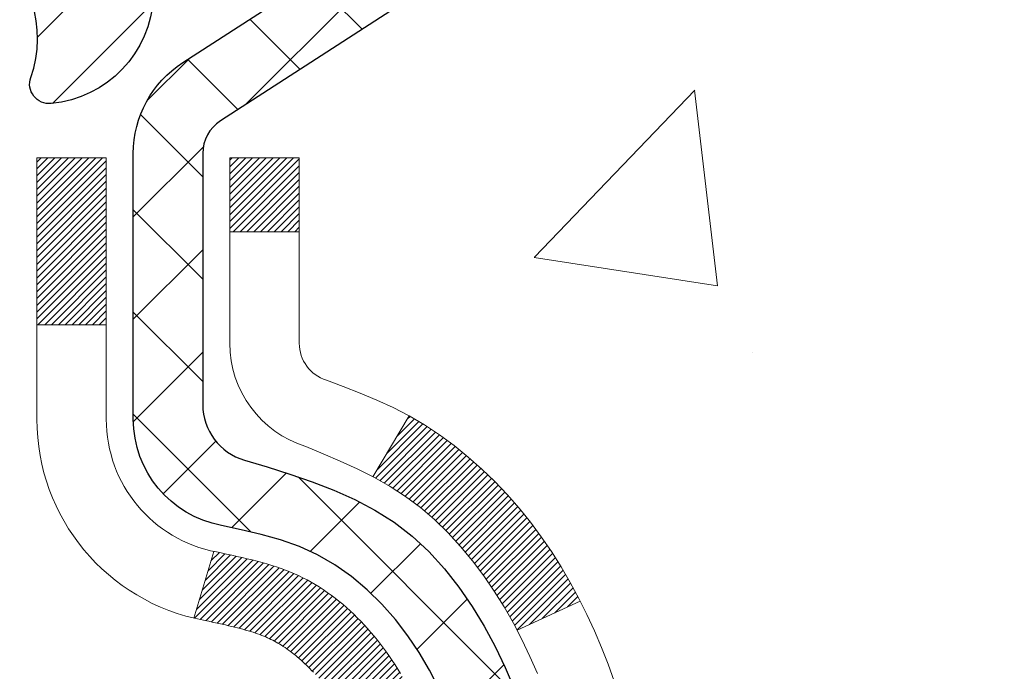
# Model space of a CAD drawing. Extents: x 13 to 3254, y -309 to 1977.
# Drawn here: x 320 to 321, y -285 to -284 of the extents above; entities that cross this region are included whole.
import ezdxf

# ---------------------------------------------------------------- set-up
doc = ezdxf.new("R2010")
doc.units = 0
doc.header["$LTSCALE"] = 5
doc.header["$MEASUREMENT"] = 0
for name, color, linetype, lineweight in [('CONCRETE - H', 130, 'CONTINUOUS', 9), ('DECK COAT - H', 20, 'CONTINUOUS', 20), ('DECK COAT - L', 22, 'CONTINUOUS', 18), ('MIG FOOT - H', 251, 'CONTINUOUS', 20), ('MIG RETAINER - H', 251, 'CONTINUOUS', 20), ('MIG RETAINER - L', 7, 'CONTINUOUS', 30), ('PVC SIDESHEET - H', 170, 'CONTINUOUS', 20), ('PVC SIDESHEET - L', 150, 'CONTINUOUS', 25), ('TEXT - 4', 241, 'CONTINUOUS', 25)]:
    doc.layers.add(name, color=color, linetype=linetype, lineweight=lineweight)
doc.dimstyles.get("Standard").update_dxf_attribs({"dimtxt": 0.18, "dimasz": 0.18, "dimexe": 0.18, "dimexo": 0.0625, "dimgap": 0.09, "dimtad": 0, "dimtih": 1, "dimtoh": 1, "dimdec": 4, "dimzin": 0, "dimdsep": 46, "dimtxsty": 'Standard', "dimcen": 0.09, "dimadec": 0, "dimazin": 0, "dimtfac": 1, "dimtdec": 4, "dimtofl": 0, "dimtmove": 0, "dimatfit": 3, "dimfxl": 1, "dimtolj": 1, "dimtzin": 0, "dimarcsym": 0})

msp = doc.modelspace()

# ---------------------------------------------------------------- hatches: boundary and pattern name
at = {"layer": 'CONCRETE - H'}
h = msp.add_hatch(dxfattribs=at)
h.set_pattern_fill('AR-CONC', color=256, scale=0.21)
h.set_pattern_definition([(49.99999999999999, (-0.5, 0), (1.506246383461582, -0.1317794834634497), [0.1575, -1.7325]), (355, (-0.5, 0), (-0.2913778005873, 1.579603480770025), [0.126, -1.386]), (100.45144446, (-0.3744794699, -0.0109816224), (1.214868578126935, 1.447823981034122), [0.1338544031999999, -1.472398435199999]), (46.18420000000002, (-0.5, 0.42), (2.241206794410302, -0.3475904896654607), [0.2362499999999999, -2.598749999999999]), (96.63563549, (-0.3132328355, 0.3910340553), (1.96279008591588, 2.045649061626556), [0.2007817182, -2.208598895999999]), (351.1841639899999, (-0.5, 0.42), (1.962790084615023, 2.045649060566979), [0.189, -2.0790000021]), (21, (-0.29, 0.315), (1.25350480944877, -0.8454996703972115), [0.1575, -1.7325]), (326.0000000000001, (-0.29, 0.315), (0.5109621970353216, 1.522815094598391), [0.126, -1.386]), (71.45144474, (-0.1855412666, 0.2445416946), (1.764466991132939, 0.677315420893343), [0.133854399, -1.4723984352]), (37.50000000000001, (-0.5, 0), (0.0255356961663104, 0.6990770930457542), [0, -1.3692, 0, -1.407, 0, -1.39125]), (7.499999999999999, (-0.5, 0), (0.552446028628512, 0.8282645949529565), [0, -0.8021999999999999, 0, -1.3377, 0, -0.53025]), (327.5, (-0.9682999999999999, 0), (1.121027115962059, -0.04736523064219748), [0, -0.525, 0, -1.638, 0, -2.1735]), (317.5, (-1.1783, 0), (1.224690955619011, 0.2102204628978672), [0, -0.6825, 0, -1.0878, 0, -1.5435])])
edge = h.paths.add_edge_path()
edge.add_spline(control_points=[(330.5149221354516, -283.1967972047435), (330.7547569487401, -285.1370871943063), (326.6628424004373, -284.3453106640275), (322.12066238239, -286.4589110123918), (325.0420145519399, -287.7295460455392), (326.7527043773106, -288.7713946766004), (326.7720095875004, -290.2349608365583), (327.0700777557207, -290.6299641064145)], knot_values=[0, 0, 0, 0, 5.416007565801649, 8.178238634393374, 9.897558964245968, 12.63939537519007, 13.99758540787168, 13.99758540787168, 13.99758540787168, 13.99758540787168], degree=3, periodic=0)
edge.add_line((327.0700777557208, -290.6299641064146), (326.5770761036977, -290.6299641064159))
edge.add_line((326.5770761036977, -290.6299641064159), (326.5770776196766, -290.4331140979029))
edge.add_line((326.5770776196766, -290.4331140979029), (325.9073924036988, -290.4331140979029))
edge.add_arc((325.9073865527966, -290.3937885399164), 0.03932555842169645, 239.97500733533928, 270.0085245325686, ccw=False)
edge.add_line((325.8877089196769, -290.4278368922992), (325.7519464960809, -290.3494579214913))
edge.add_arc((325.6968284960811, -290.4449250979027), 0.1102359999997538, 60.00000000006671, 90.00000000002954)
edge.add_line((325.6968284960811, -290.3346890979029), (324.7888705550522, -290.3346890979029))
edge.add_arc((324.7888705550523, -290.2953190979024), 0.03937000000053104, 239.9999999999782, 269.9999999998346, ccw=False)
edge.add_line((324.769185555052, -290.3294145180498), (324.0890998848711, -289.9367673904813))
edge.add_arc((324.0290984281412, -290.0406895980941), 0.1200000001868106, 59.99919691094259, 89.9999999882752)
edge.add_line((324.0290984281658, -289.9206895979073), (323.817658561584, -289.9206895979073))
edge.add_arc((323.8176570457148, -289.8813195977447), 0.03937000019177449, 225.0000000555122, 270.00220606833517, ccw=False)
edge.add_line((323.7898182516308, -289.9091583918826), (323.673351727497, -289.7926918677488))
edge.add_arc((323.4236497531915, -290.0423938420562), 0.3531319186155557, 45.00000000022825, 76.09799910914948)
edge.add_arc((323.1343651601081, -291.2111636154967), 1.557170273114092, 76.09799910898204, 103.9020008910697)
edge.add_arc((322.8450805670245, -290.0423938420569), 0.3531319186161588, 103.9020008910163, 132.1169401458838)
edge.add_line((322.6082540713239, -289.780448498751), (322.4789120685849, -289.9091583918826))
edge.add_arc((322.4510732746098, -289.8813195979076), 0.03936999999960628, 269.9999999998346, 315.000000000117, ccw=False)
edge.add_line((322.4510732746097, -289.9206895979072), (320.7401681721256, -289.9206895979073))
edge.add_arc((320.7401681721257, -289.8813195979072), 0.03937000000007629, 180.0000000000827, 269.9999999998346, ccw=False)
edge.add_line((320.7007981721256, -289.8813195979072), (320.7007996880979, -285.8430874722615))
edge.add_arc((320.7401696880978, -285.8430874722613), 0.03936999999984891, 107.3023772372803, 180.0000000003309, ccw=False)
edge.add_arc((320.6008576473294, -285.3958733584249), 0.4290404058597498, 287.3023772371993, 306.9749010396868)
edge.add_arc((320.5243713075208, -285.3337652662856), 0.5251995961844776, 309.5666441756461, 345.6920565175267)
edge.add_arc((319.4544211211223, -285.046910239469), 1.632909065608702, 345.217068611541, 355.1808035833593)
edge.add_arc((319.7235875932987, -285.2808381639072), 1.361411651893984, 4.074979495400866, 18.33505396014834)
edge.add_arc((320.5891169710313, -284.9882832591371), 0.4478254090913431, 17.64025593850338, 71.87109708274083)
edge.add_arc((320.7591947395949, -284.5110996948908), 0.0600498899789108, 193.4822306558099, 239.21539210704, ccw=False)
edge.add_line((320.7007996880978, -284.5250999537147), (320.7007996880978, -284.3358649048561))
edge.add_line((320.7007996880978, -284.3358649048561), (320.6023746880982, -284.3358649048561))
edge.add_line((320.6023746880982, -284.3358649048561), (320.6023746880982, -284.331312348736))
edge.add_arc((320.6417446880981, -284.3313123487358), 0.03936999999984891, 122.90315213936961, 180.0000000003309, ccw=False)
edge.add_line((320.6203580914623, -284.2982576912073), (320.9355760319181, -284.0943094597342))
edge.add_arc((320.7546039449912, -283.8931594654945), 0.2705775608384839, 311.9773110941118, 358.5307111491725)
edge.add_line((321.0250925433083, -283.9000973765466), (321.3130052235202, -283.9000973765467))
edge.add_arc((321.3142090650637, -283.8225610606098), 0.07754566089423381, 269.11048781214, 360.889512187902)
edge.add_line((321.3917453810005, -283.8213572190663), (321.3917453810005, -283.1967998031656))
edge.add_line((321.3917453810005, -283.1967998031656), (330.5149221354516, -283.1967972047437))
h.paths.add_polyline_path([(323.1305477403644, -287.1440402435126), (329.6576905975072, -287.1440402435126), (329.6576905975072, -285.6940402435126), (323.1305477403644, -285.6940402435126)], flags=24)
at = {"layer": 'DECK COAT - H'}
h = msp.add_hatch(dxfattribs=at)
h.set_pattern_fill('ANSI31', color=256, scale=0.03937, style=0)
h.set_pattern_definition([(45, (136.1726847251248, -382.3908424634895), (-0.003479849246914297, 0.003479849246914297), [])])
h.paths.add_polyline_path([(320.6917540955255, -284.8394559390759), (320.6899235163439, -284.8381148683147), (320.6880954355879, -284.8368190223093), (320.6862711964724, -284.8355688676371), (320.6844521422125, -284.8343648708752), (320.6826399024018, -284.8332076457578), (320.6808389105231, -284.8320991326157), (320.6781595877693, -284.8305117403591), (320.6746211208333, -284.8285780728964), (320.6710790658259, -284.8268008317398), (320.6683983292284, -284.8255769600985), (320.6665476231587, -284.8247725055436), (320.6646220613422, -284.8239749548579), (320.6626080473754, -284.8231796388366), (320.6605051888514, -284.822387015708), (320.6583141376419, -284.8215977847538), (320.6560355456188, -284.8208126452553), (320.653670064654, -284.820032296494), (320.6512187224023, -284.8192575563688), (320.6486845726876, -284.818489436865), (320.6460685317519, -284.8177275516896), (320.6433710561126, -284.8169713136537), (320.6405926022874, -284.8162201355683), (320.6377336267932, -284.8154734302447), (320.6347945861477, -284.8147306104939), (320.6317759368681, -284.8139910891272), (320.6286781354718, -284.8132542789558), (320.6255011115893, -284.8125191627287), (320.6222446280334, -284.8117834045707), (320.6189105457433, -284.811045192465), (320.6155008266104, -284.8103027650125), (320.6120174325256, -284.8095543608139), (320.6084623253801, -284.8087982184703), (320.604837467065, -284.8080325765825), (320.6032171200656, -284.8076680620322, -0.01216223081922373), (320.5932905160046, -284.8055520387808), (320.6136077979482, -284.7374865645065, 0.00498223423146265), (320.6163014396269, -284.7380204451483), (320.6211833442219, -284.7390546589951), (320.6266002808844, -284.7402036471668), (320.6319685246207, -284.7413595358109), (320.6372845946029, -284.7425299197935), (320.6425450100032, -284.7437223939808), (320.6477458568461, -284.7449447521838), (320.6528828810578, -284.7462043495292), (320.6579533339922, -284.7475072540544), (320.6629545429499, -284.7488594831704), (320.6678838352323, -284.7502670542886), (320.6727385381398, -284.75173598482), (320.6775159789738, -284.7532722921757), (320.6822134850349, -284.7548819937671), (320.6868283836243, -284.7565711070051), (320.6913580020428, -284.758345649301), (320.6957999638801, -284.7602118150763), (320.7001683092919, -284.7621834477159), (320.7044767707025, -284.7642678777311), (320.708732078263, -284.7664671226242), (320.7129409621245, -284.7687831998974), (320.7171101524384, -284.771218127053), (320.7212462906041, -284.7737738726053), (320.7253453845768, -284.7764464583232), (320.7294007869626, -284.7792301898228), (320.7334106929422, -284.7821219956178), (320.7373732976965, -284.7851188042222), (320.7412867964065, -284.7882175441497), (320.7451493837997, -284.7914151445818), (320.7489591062873, -284.7947086449932), (320.7527140645192, -284.798094618013), (320.7564124892853, -284.8015693583474), (320.7600526113754, -284.8051291607032), (320.7636326615793, -284.808770319787), (320.7671508706869, -284.8124891303053), (320.7706054694883, -284.8162818869646), (320.7739946887731, -284.8201448844717), (320.7773167593311, -284.8240744175332), (320.7805699119525, -284.8280667808554), (320.7837523774269, -284.832118269145), (320.7868623865443, -284.8362251771087), (320.7898978636314, -284.8403836000002), (320.792858603187, -284.8445913257702), (320.7957458716055, -284.8488473724537), (320.7985609371337, -284.8531507595653), (320.8013050680191, -284.8575005066196), (320.8039795325084, -284.861895633131), (320.8065855988488, -284.8663351586144), (320.8091245352872, -284.870818102584), (320.8115976100709, -284.8753434845546), (320.8140060914467, -284.8799103240407), (320.8163512476618, -284.8845176405568), (320.8186343469633, -284.8891644536175), (320.8208566575981, -284.8938497827373), (320.8230194478135, -284.898572647431), (320.8235356162667, -284.8997399641041), (320.758816442236, -284.9286020356139), (320.7579263513245, -284.9266180890564), (320.756719948057, -284.9239925727341), (320.7554959177263, -284.9213917857349), (320.7542540616002, -284.9188158368474), (320.7529943576416, -284.9162650498577), (320.7517169823448, -284.9137399172744), (320.7504217436633, -284.9112404204602), (320.7491084368588, -284.9087665243203), (320.7477768571932, -284.9063181937605), (320.7464267999284, -284.9038953936861), (320.745058060326, -284.9014980890027), (320.7436704336478, -284.8991262446158), (320.7422637151558, -284.896779825431), (320.7408377001117, -284.8944587963537), (320.7393921837772, -284.8921631222895), (320.7379269614144, -284.8898927681439), (320.7364418282848, -284.8876476988223), (320.7349365796503, -284.8854278792303), (320.7334105647308, -284.8832327702468), (320.7318608743635, -284.8810592433635), (320.7302877878805, -284.8789077106796), (320.7286922372575, -284.8767793167499), (320.7270751544705, -284.8746752061292), (320.7254374714955, -284.8725965233722), (320.7237801203083, -284.8705444130339), (320.722104032885, -284.8685200196689), (320.7204101412012, -284.866524487832), (320.718699377233, -284.8645589620781), (320.7169726729563, -284.8626245869618), (320.7152309603471, -284.860722507038), (320.7134751713811, -284.8588538668616), (320.7117062380343, -284.8570198109872), (320.7099251112874, -284.8552215019381), (320.7081339661208, -284.8534611330045), (320.7063344997811, -284.8517400586896), (320.7045276694541, -284.8500588611649), (320.7027144323258, -284.8484181226011), (320.7008957455819, -284.8468184251697), (320.6990725664085, -284.8452603510416), (320.6972458519915, -284.843744482388), (320.6954165595167, -284.84227140138), (320.69358564617, -284.8408416901888)])
h.paths.add_polyline_path([(320.4330821721071, -284.3358623064342), (320.5039481721071, -284.3358623064341), (320.5039481721071, -284.506192108011), (320.4330821721071, -284.506192108011)])
h.paths.add_polyline_path([(320.8890901376933, -284.762400236289), (320.8776431774885, -284.7471371011471), (320.8654709326004, -284.7323849045675), (320.8525644670752, -284.7182845293162), (320.838914980764, -284.7049778073518), (320.8245136735175, -284.6926065706328), (320.809352437062, -284.6813109091552), (320.7934699638686, -284.6711130808447), (320.775822693045, -284.6611936986544), (320.813083536584, -284.5991932968951), (320.828735685149, -284.6083990233454), (320.8440762144589, -284.6185863034251), (320.8589089686249, -284.6295514903853), (320.8732245660461, -284.6412007550703), (320.8870136216409, -284.6534403195513), (320.9002649008245, -284.6662036211486), (320.9129622823773, -284.6794960040342), (320.9250924099708, -284.6933240801182), (320.9366552005605, -284.7076554493032), (320.947653661642, -284.7224486279685), (320.9580908007115, -284.7376621324933), (320.9679696252645, -284.7532544792567), (320.9772931427972, -284.7691841846381), (320.9860644244386, -284.785409806892), (320.9874059800777, -284.7880976441552), (320.923028356502, -284.8178182465184), (320.9192804904609, -284.8106276907042), (320.9098822373955, -284.7941634124807), (320.8998277579121, -284.7780824142242)])
h.paths.add_polyline_path([(320.6299321721068, -284.3358623064342), (320.7007981721069, -284.3358623064342), (320.7007981721069, -284.4112079175528), (320.6299321721068, -284.4112079175528)])
at = {"layer": 'MIG FOOT - H'}
h = msp.add_hatch(dxfattribs=at)
h.set_pattern_fill('ANSI31', color=256, scale=1.9685, style=0)
h.set_pattern_definition([(45, (-630.5268037852536, -750.7594639302392), (-0.1739924623457148, 0.1739924623457148), [])])
h.paths.add_polyline_path([(320.3608636601051, -284.4388120080031), (320.1968636601051, -284.438812008003), (320.1968636601059, -285.001312008003), (320.3608636601057, -285.001312008003)])
edge = h.paths.add_edge_path()
edge.add_line((320.3608636601057, -285.376312008003), (320.1968636601059, -285.376312008003))
edge.add_line((320.1968636601059, -285.376312008003), (320.1968636601058, -290.025632008003))
edge.add_arc((320.5511936601059, -290.025632008003), 0.3543300000001182, 180.0000000000092, 269.9999999999816)
edge.add_line((320.5511936601058, -290.379962008003), (322.9156136291057, -290.379962008003))
edge.add_line((322.9156136291057, -290.379962008003), (322.9156136291057, -290.215962008003))
edge.add_line((322.9156136291057, -290.215962008003), (320.5511936601058, -290.215962008003))
edge.add_arc((320.5511936601057, -290.0256320080031), 0.1903299999999604, 179.9999999999829, 270.0000000000342, ccw=False)
edge.add_line((320.3608636601058, -290.025632008003), (320.3608636601057, -285.376312008003))
h.paths.add_polyline_path([(323.8843636601055, -290.215962008003), (323.3531166911057, -290.2159620080031), (323.3531166911056, -290.379962008003), (323.8843636601055, -290.3799620080031)])
at = {"layer": 'MIG RETAINER - H'}
h = msp.add_hatch(dxfattribs=at)
h.set_pattern_fill('ANSI31', color=256, scale=0.47, style=0)
h.set_pattern_definition([(45, (-630.5268037852536, -721.4583202366832), (-0.04154252339470966, 0.04154252339470967), [])])
h.paths.add_polyline_path([(319.9588636601071, -286.1059620080031), (319.9588636601057, -285.4096951008687), (320.0331599943878, -285.3451102828085), (320.1968636601057, -285.3451102828085), (320.1968636601061, -286.105962008003)])
edge = h.paths.add_edge_path()
edge.add_arc((320.738863660104, -283.6569620080008), 0.07800000000003138, 270.000000000501, 360.0000000000418)
edge.add_line((320.8168636601041, -283.6569620080007), (320.8168636601038, -283.3939620080037))
edge.add_arc((320.836863660104, -283.3939620080034), 0.02000000000020918, 90.00000000195422, 180.0000000006514, ccw=False)
edge.add_line((320.8368636601033, -283.3739620080033), (320.9238636601032, -283.3739620080014))
edge.add_arc((320.9238636601038, -283.4039620080014), 0.03000000000002956, 2.1719870346714742e-10, 90.0000000013028, ccw=False)
edge.add_line((320.9538636601038, -283.4039620080013), (320.9538636601045, -283.9389620080084))
edge.add_arc((320.7968636601046, -283.9389620080086), 0.1569999999999254, -90.00000000033191, 6.230038707144558e-11, ccw=False)
edge.add_line((320.7968636601037, -284.0959620080085), (320.6306033451464, -284.0959620080077))
edge.add_arc((320.6306033451571, -284.1747016930392), 0.07873968503150763, 90.00000000777618, 177.4144840053407)
edge.add_arc((320.4370608860906, -284.1659620080035), 0.1149999999996634, 275.2124696742857, 357.41448399777784, ccw=False)
edge.add_arc((320.4456915714161, -284.260569149757), 0.02000000000000517, 160.3257550186187, 275.2124696744299, ccw=False)
edge.add_arc((320.3156446049848, -284.2140715355688), 0.1181095275611714, 340.3257550185371, 642.6342225154141)
edge.add_arc((320.3458527651452, -284.3488369193398), 0.02000000000015042, -10.621520468789072, 102.63422251443592, ccw=False)
edge.add_arc((320.287863660105, -284.337962008002), 0.07899999999997757, 270.0000000008245, 349.3784795304081, ccw=False)
edge.add_line((320.2878636601062, -284.416962008002), (320.2138636601049, -284.4169620080032))
edge.add_arc((320.2138636601052, -284.4339620080032), 0.01699999999999591, 90.00000000076633, 180)
edge.add_line((320.1968636601051, -284.4339620080032), (320.1968636601057, -285.0325137331977))
edge.add_line((320.1968636601057, -285.0325137331977), (320.0331599943878, -285.0325137331977))
edge.add_line((320.0331599943878, -285.0325137331977), (319.9588636601057, -284.9679289151375))
edge.add_line((319.9588636601057, -284.9679289151375), (319.9588636601038, -283.4039620080041))
edge.add_arc((319.9888636601037, -283.403962008004), 0.02999999999985903, 90.00000000043423, 180.0000000002171, ccw=False)
edge.add_line((319.9888636601034, -283.3739620080041), (320.0538636601036, -283.3739620080034))
edge.add_arc((320.0538636601038, -283.3939620080034), 0.01999999999998181, 0, 90.00000000065143, ccw=False)
edge.add_line((320.0738636601038, -283.3939620080034), (320.0738636601042, -283.6569620080049))
edge.add_arc((320.1518636601041, -283.6569620080048), 0.07799999999997453, 180.0000000000835, 270.0000000004176)
edge.add_line((320.1518636601047, -283.7349620080047), (320.1558636601047, -283.7349620080047))
edge.add_arc((320.1558636601043, -283.6569620080049), 0.07799999999986085, 270.000000000334, 360.0000000001671)
edge.add_line((320.2338636601041, -283.6569620080047), (320.2338636601038, -283.393962008004))
edge.add_arc((320.2538636601038, -283.393962008004), 0.01999999999998181, 90.00000000032571, 180, ccw=False)
edge.add_line((320.2538636601037, -283.373962008004), (320.39531030816, -283.373962008003))
edge.add_line((320.39531030816, -283.373962008003), (320.39531030816, -283.7048572142203))
edge.add_line((320.39531030816, -283.7048572142203), (320.4145958705577, -283.7241878211221))
edge.add_line((320.4145958705577, -283.7241878211221), (320.4145958705577, -283.8013300707074))
edge.add_line((320.4145958705577, -283.8013300707074), (320.4724525577464, -283.8399011955004))
edge.add_line((320.4724525577464, -283.8399011955004), (320.530309244935, -283.8013300707074))
edge.add_line((320.530309244935, -283.8013300707074), (320.530309244935, -283.7241878211221))
edge.add_line((320.530309244935, -283.7241878211221), (320.5495948073318, -283.7049022587261))
edge.add_line((320.5495948073318, -283.7049022587261), (320.5495948073318, -283.373962008003))
edge.add_line((320.5495948073318, -283.373962008003), (320.6368636601038, -283.3739620080029))
edge.add_arc((320.6368636601038, -283.3939620080029), 0.01999999999998181, 0, 90, ccw=False)
edge.add_line((320.6568636601038, -283.3939620080029), (320.6568636601041, -283.656962008001))
edge.add_arc((320.7348636601042, -283.6569620080007), 0.07800000000008822, 180.000000000167, 270.000000000334)
edge.add_line((320.7348636601047, -283.7349620080008), (320.7388636601047, -283.7349620080008))
at = {"layer": 'PVC SIDESHEET - H'}
h = msp.add_hatch(dxfattribs=at)
h.set_pattern_fill('ANSI37', color=256, scale=0.59055, style=0)
h.set_pattern_definition([(45, (136.172684725122, -338.0517659323572), (-0.05219773870371446, 0.05219773870371446), []), (135, (136.172684725122, -338.0517659323572), (-0.05219773870371446, -0.05219773870371446), [])])
h.paths.add_polyline_path([(320.5315071721074, -284.4051815466312), (320.5315071721072, -284.3313097503141, -0.2544175294253038), (320.5818607015268, -284.2387567092337), (320.8027305637826, -284.0958523500224, 0.4033078353723514), (320.9538636600969, -283.9389620079322), (320.9538636600969, -283.9141120419371, 0.02353096692885778), (320.9547346721059, -283.8956145078838), (320.9547346721043, -283.3975840078841, 0.4142135623729873), (320.9311126721043, -283.3739620078841), (320.5511921723407, -283.3739620078852), (320.5511921723405, -283.314906892339), (320.5757982778982, -283.295222007893), (320.9142051049807, -283.2952220078921, -0.4142135623730915), (321.0244411049811, -283.4054580078917), (321.0244411049824, -283.8956145078837, -0.213440768600962), (320.9355745159271, -284.0943068613123), (320.6203565754713, -284.2982550927854, 0.2544175294251872), (320.6023731721071, -284.3313097503141), (320.6023731721074, -284.4051815466312), (320.6023731721073, -284.5876396475896, 0.3306422189433676), (320.6443438747337, -284.6441694610364), (320.6681041466325, -284.6512410726775), (320.6911617466041, -284.6585012370251), (320.7138375267931, -284.666321046783), (320.7359751944585, -284.6749295851974), (320.7574184568592, -284.6845559355143), (320.7780110212541, -284.6954291809797), (320.7975965949021, -284.7077784048396), (320.8160189164599, -284.7218326023818), (320.8331639982599, -284.7377023425675), (320.8490436576728, -284.7551457615878), (320.8636930090478, -284.7738557310107), (320.8771471667333, -284.7935251224041), (320.8894415642948, -284.8138488825882), (320.9006272447352, -284.8346234365476), (320.910777602214, -284.8557905158708), (320.9199670610677, -284.8773050476921), (320.92826496879, -284.8991366220823), (320.9357384122738, -284.9212613581794), (320.9424544680631, -284.9436554050105), (320.948480212702, -284.9662949116029), (320.9538827227343, -284.9891560269838), (320.9587290747043, -285.0122149001803), (320.9630863451559, -285.0354476802196), (320.9670216106332, -285.0588305161289), (320.9706019476801, -285.0823395569353), (320.9738944328408, -285.1059509516662), (320.9769661426592, -285.1296408493486), (320.9798841536796, -285.1533853990097), (320.9827155424457, -285.1771607496767, -0.05933499155532457), (320.982702894736, -285.1911276830743), (320.9798841536796, -285.2147968301228), (320.9769661426593, -285.2385413797839), (320.9738944328408, -285.2622312774662), (320.9706019476801, -285.2858426721971), (320.9670216106332, -285.3093517130035), (320.9630863451559, -285.3327345489129), (320.9587290747043, -285.3559673289521), (320.9538827227343, -285.3790262021486), (320.948480212702, -285.4018873175295), (320.9424544680631, -285.4245268241219), (320.9357384122738, -285.4469208709531), (320.92826496879, -285.4690456070502), (320.9199670610677, -285.4908771814403), (320.910777602214, -285.5123917132617), (320.9006272447352, -285.5335587925848), (320.8894415642948, -285.5543333465443), (320.8771471667333, -285.5746571067283), (320.8636930090478, -285.5943264981217), (320.8490436576728, -285.6130364675446), (320.8331639982598, -285.6304798865649), (320.8160189164598, -285.6463496267506), (320.7975965949021, -285.6604038242928), (320.7780110212541, -285.6727530481527), (320.7574184568591, -285.6836262936181), (320.7359751944585, -285.693252643935), (320.7138375267931, -285.7018611823494), (320.6911617466041, -285.7096809921074), (320.6681041466325, -285.716941156455), (320.6448210196193, -285.7238707586383, 0.3329817396557117), (320.6023731721069, -285.7805425815421), (320.531507172117, -285.7805425815421), (320.5315071721072, -285.765587705703, -0.3608117966093517), (320.6213897861232, -285.6572469683279), (320.6417076028046, -285.6529009752658), (320.6618509853988, -285.6481385124442), (320.6816454998188, -285.6425431101034), (320.7009167119774, -285.6356982984839), (320.719491684067, -285.6271953717326), (320.7372479823148, -285.6168876796712), (320.7541246610991, -285.6049476222532), (320.7700644946051, -285.5915669007916), (320.7850102570176, -285.5769372165992), (320.7989047225219, -285.561250270989), (320.8116906653031, -285.5446977652738), (320.8233219962971, -285.527460929514), (320.8338379378996, -285.5096407802635), (320.8433171572653, -285.4913012464165), (320.8518385350111, -285.4725060561603), (320.8594809517543, -285.4533189376822), (320.866323288112, -285.4338036191698), (320.8724444247011, -285.4140238288102), (320.877923242139, -285.3940432947909), (320.8828386210427, -285.3739257452992), (320.8872688462161, -285.3537336771846), (320.8912785094716, -285.3335012886583), (320.8949185155768, -285.3132344915853), (320.8982391746762, -285.2929379689507), (320.9012907969138, -285.2726164037396), (320.9041236924342, -285.2522744789373), (320.9067881713813, -285.2319168775288), (320.9093345438996, -285.2115482824995), (320.9118011709754, -285.1912716037761, 0.06060086340155051), (320.9118131201333, -285.1770088522981), (320.9093345438996, -285.156633946633), (320.9067881713813, -285.1362653516036), (320.9041236924342, -285.1159077501952), (320.9012907969138, -285.0955658253928), (320.8982391746762, -285.0752442601817), (320.8949185155768, -285.0549477375471), (320.8912785094716, -285.0346809404741), (320.8872688462161, -285.0144485519479), (320.8828386210427, -284.9942564838332), (320.877923242139, -284.9741389343415), (320.8724444247011, -284.9541584003222), (320.866323288112, -284.9343786099626), (320.8594809517543, -284.9148632914501), (320.8518385350111, -284.8956761729721), (320.8433171572653, -284.8768809827159), (320.8338379378996, -284.8585414488689), (320.8233219962971, -284.8407212996184), (320.8116906653031, -284.8234844638586), (320.7989047225219, -284.8069319581434), (320.7850102570176, -284.7912450125331), (320.7700644946051, -284.7766153283408), (320.7541246610991, -284.7632346068792), (320.7372479823148, -284.7512945494612), (320.719491684067, -284.7409868573997), (320.7009167119774, -284.7324839306486), (320.6816454998188, -284.725639119029), (320.6618509853988, -284.7200437166883), (320.6417076028046, -284.7152812538666), (320.6213897861232, -284.7109352608045, -0.3608117966100778), (320.5315071721072, -284.6025945234293)])

# ---------------------------------------------------------------- linework, layer by layer
at = {"layer": 'DECK COAT - L'}
for p, q in [((320.6299321721069, -284.4112079175528), (320.7007981721069, -284.4112079175528)), ((320.4330821721071, -284.506192108011), (320.5039481721071, -284.506192108011)), ((320.8130867013494, -284.5991880308649), (320.7758042255839, -284.661224427696)), ((320.6136077979484, -284.7374865645064), (320.5932905160046, -284.8055520387807)), ((320.9874425942405, -284.7880807408445), (320.9231069734999, -284.8177819521601))]:
    msp.add_line(p, q, dxfattribs=at)
for points in [[(320.7152309603471, -284.860722507038), (320.7134751713811, -284.8588538668616), (320.7117062380343, -284.8570198109872), (320.7099251112874, -284.8552215019381), (320.7081339661208, -284.8534611330045), (320.7063344997811, -284.8517400586896), (320.7045276694541, -284.8500588611649), (320.7027144323258, -284.8484181226011), (320.7008957455819, -284.8468184251697), (320.6990725664085, -284.8452603510416), (320.6972458519915, -284.843744482388), (320.6954165595167, -284.84227140138), (320.69358564617, -284.8408416901888), (320.6917540955255, -284.8394559390759), (320.6899235163439, -284.8381148683147), (320.6880954355879, -284.8368190223093), (320.6862711964724, -284.8355688676371), (320.6844521422125, -284.8343648708752), (320.6826399024018, -284.8332076457578), (320.6808389105231, -284.8320991326157), (320.6790486991276, -284.8310385035061), (320.67726721291, -284.8300240839075), (320.6754923965644, -284.8290541992988), (320.6737233788722, -284.8281276270513), (320.6719639404945, -284.8272448213663), (320.6701963461434, -284.8263978322107), (320.6683983292284, -284.8255769600985), (320.6665476231587, -284.8247725055436), (320.6646220613422, -284.8239749548579), (320.6626080473754, -284.8231796388366), (320.6605051888514, -284.822387015708), (320.6583141376419, -284.8215977847538), (320.6560355456188, -284.8208126452553), (320.653670064654, -284.820032296494), (320.6512187224023, -284.8192575563688), (320.6486845726876, -284.818489436865), (320.6460685317519, -284.8177275516896), (320.6433710561126, -284.8169713136537), (320.6405926022874, -284.8162201355683), (320.6377336267932, -284.8154734302447), (320.6347945861477, -284.8147306104939), (320.6317759368681, -284.8139910891272), (320.6286781354718, -284.8132542789558), (320.6255011115893, -284.8125191627287), (320.6222446280334, -284.8117834045707), (320.6189105457433, -284.811045192465), (320.6155008266103, -284.8103027650124), (320.6120174325256, -284.8095543608139), (320.6084623253801, -284.8087982184703), (320.604837467065, -284.8080325765825), (320.6032171200656, -284.8076680620322, -0.3608117966091343), (320.4330821721071, -284.6025945234294), (320.4330821721071, -284.506192108011), (320.4330821721071, -284.3358623064342), (320.5039481721071, -284.3358623064341), (320.5039481721071, -284.506192108011), (320.5039481721071, -284.6025945234294, 0.3608117966091343), (320.6163014396269, -284.7380204451483), (320.6211833442219, -284.7390546589951), (320.6266002808844, -284.7402036471668), (320.6319685246207, -284.7413595358109), (320.6372845946029, -284.7425299197935), (320.6425450100032, -284.7437223939808), (320.6477458568461, -284.7449447521838), (320.6528828810578, -284.7462043495292), (320.6579533339922, -284.7475072540544), (320.6629545429499, -284.7488594831704), (320.6678838352323, -284.7502670542886), (320.6727385381398, -284.75173598482), (320.6775159789738, -284.7532722921757), (320.6822134850349, -284.7548819937671), (320.6868283836243, -284.7565711070051), (320.6913580020428, -284.758345649301), (320.6957999638801, -284.7602118150763), (320.7001683092919, -284.7621834477159), (320.7044767707025, -284.7642678777311), (320.708732078263, -284.7664671226242), (320.7129409621245, -284.7687831998974), (320.7171101524384, -284.771218127053), (320.7212462906041, -284.7737738726053), (320.7253453845768, -284.7764464583232), (320.7294007869626, -284.7792301898228), (320.7334106929422, -284.7821219956178), (320.7373732976965, -284.7851188042222), (320.7412867964065, -284.7882175441497), (320.7451493837997, -284.7914151445818), (320.7489591062873, -284.7947086449932), (320.7527140645192, -284.798094618013), (320.7564124892853, -284.8015693583474), (320.7600526113754, -284.8051291607032), (320.7636326615793, -284.808770319787), (320.7671508706869, -284.8124891303053), (320.7706054694883, -284.8162818869646), (320.7739946887731, -284.8201448844717), (320.7773167593311, -284.8240744175332), (320.7805699119525, -284.8280667808554), (320.7837523774269, -284.832118269145), (320.7868623865443, -284.8362251771087), (320.7898978636314, -284.8403836000002), (320.792858603187, -284.8445913257702), (320.7957458716055, -284.8488473724537), (320.7985609371337, -284.8531507595653), (320.8013050680191, -284.8575005066196), (320.8039795325084, -284.861895633131)], [(320.943794857476, -284.862041054706), (320.9362114470482, -284.8445979144254), (320.9280484414079, -284.8274496475107), (320.9192804904609, -284.8106276907042), (320.9098822373955, -284.7941634124807), (320.8998277579121, -284.7780824142242), (320.8890901376933, -284.762400236289), (320.8776431774885, -284.7471371011471), (320.8654709326004, -284.7323849045675), (320.8525644670752, -284.7182845293162), (320.838914980764, -284.7049778073518), (320.8245136735175, -284.6926065706328), (320.809352437062, -284.6813109091552), (320.7934699638686, -284.6711130808447), (320.7769807036472, -284.6618446066536), (320.7600060138034, -284.6533196157578), (320.7426672517429, -284.6453522373336), (320.7250857748711, -284.6377566005571), (320.7073829405932, -284.6303468346044, -0.3282898029372552), (320.6299321721069, -284.5250990113938), (320.6299321721068, -284.3358623064342), (320.7007981721069, -284.3358623064342), (320.7007981721069, -284.5250973552929, 0.3282883506354047), (320.7284589637368, -284.5626858021795), (320.7457319048301, -284.5692117989743), (320.7629085010045, -284.5759261790427), (320.779892407341, -284.5830173256582), (320.7965872789206, -284.5906736220942), (320.8128967708242, -284.5990834516244), (320.828735685149, -284.6083990233454), (320.8440762144589, -284.6185863034251), (320.8589089686249, -284.6295514903853), (320.8732245660461, -284.6412007550703), (320.8870136216409, -284.6534403195513), (320.9002649008245, -284.6662036211486), (320.9129622823773, -284.6794960040342), (320.9250924099708, -284.6933240801182), (320.9366552005605, -284.7076554493032), (320.947653661642, -284.7224486279685), (320.9580908007115, -284.7376621324933), (320.9679696252645, -284.7532544792567), (320.9772931427972, -284.7691841846381), (320.9860644244386, -284.785409806892), (320.9942916689942, -284.8018932786516), (321.0019918847026, -284.8186023297891), (321.0091829480871, -284.8355052615704), (321.015883212308, -284.8525718607629), (321.022115588069, -284.8697861183003)]]:
    msp.add_lwpolyline(points, format="xyb", dxfattribs=at)
at = {"layer": 'MIG RETAINER - L'}
msp.add_lwpolyline([(320.5519438167041, -284.1711497101521, -0.3748896829303737), (320.4475085578005, -284.2804864427578, -0.5479758845004098), (320.4268591318693, -284.2538357092755, 3.888295204768812), (320.3414782428813, -284.3293211935022, -0.5387583055402678), (320.3655100888881, -284.3525233299624, -0.3609021040651776), (320.2878636601062, -284.416962008002), (320.2138636601049, -284.4169620080032, 0.414213562369066), (320.1968636601051, -284.4339620080032), (320.1968636601057, -285.0325137331977), (320.0331599943878, -285.0325137331977), (319.9588636601057, -284.9679289151375), (319.9588636601038, -283.4039620080041, -0.4142135623706347)], format="xyb", dxfattribs=at)
at = {"layer": 'PVC SIDESHEET - L'}
for points in [[(320.8433171572653, -284.8768809827159), (320.8338379378996, -284.8585414488689), (320.8233219962971, -284.8407212996184), (320.8116906653031, -284.8234844638586), (320.7989047225219, -284.8069319581434), (320.7850102570176, -284.7912450125331), (320.7700644946051, -284.7766153283408), (320.7541246610991, -284.7632346068792), (320.7372479823148, -284.7512945494612), (320.719491684067, -284.7409868573997), (320.7009167119774, -284.7324839306486), (320.6816454998188, -284.725639119029), (320.6618509853988, -284.7200437166883), (320.6417076028046, -284.7152812538666), (320.6213897861232, -284.7109352608045, -0.3608117966098974), (320.5315071721072, -284.6025945234294), (320.5315071721074, -284.4051815466312), (320.5315071721072, -284.3313097503143, -0.2544175294253872), (320.5818607015266, -284.2387567092338), (320.8278077250775, -284.0796272497344, 0.3114351400790096)], [(320.9355745159271, -284.0943068613123), (320.6203565754714, -284.2982550927853, 0.2544175294253872), (320.6023731721071, -284.3313097503141), (320.6023731721074, -284.4051815466312), (320.6023731721073, -284.5876396475903, 0.3329817396499346), (320.6448210196193, -284.6443114704941), (320.6681041466325, -284.6512410726775), (320.6911617466041, -284.6585012370251), (320.7138375267931, -284.666321046783), (320.7359751944585, -284.6749295851974), (320.7574184568592, -284.6845559355143), (320.7780110212541, -284.6954291809797), (320.7975965949021, -284.7077784048396), (320.8160189164599, -284.7218326023818), (320.8331639982599, -284.7377023425675), (320.8490436576728, -284.7551457615878), (320.8636930090478, -284.7738557310107), (320.8771471667333, -284.7935251224041), (320.8894415642948, -284.8138488825882), (320.9006272447352, -284.8346234365476), (320.910777602214, -284.8557905158708), (320.9199670610677, -284.8773050476921)]]:
    msp.add_lwpolyline(points, format="xyb", dxfattribs=at)

# ---------------------------------------------------------------- leaders
at = {"layer": 'TEXT - 4'}
msp.add_leader([(315.7333613578297, -284.5979196709824), (322.2915564824218, -273.6488145065807), (322.4781256554363, -273.6488145065807)], dimstyle='Standard', override={"dimasz": 0.3}, dxfattribs=at)

doc.saveas('drawing.dxf')
